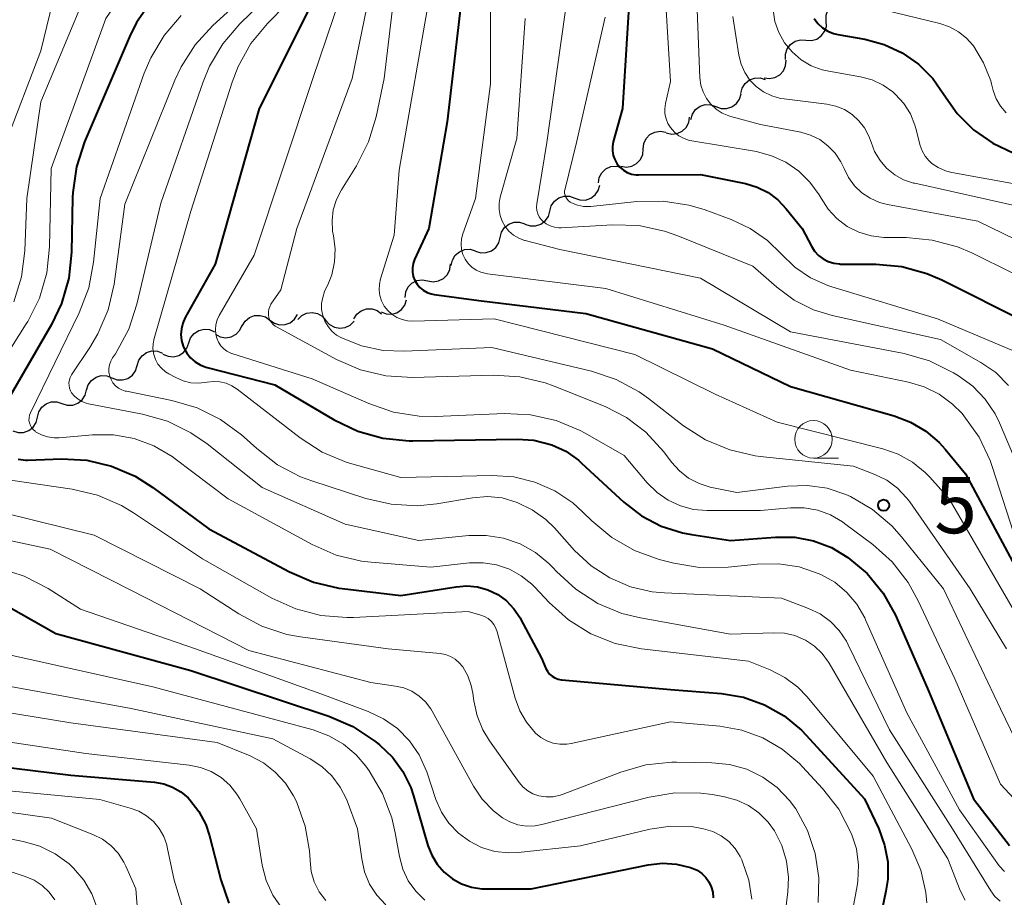
# Model space of a CAD drawing. Units: metres. Extents: x -72000 to -70000, y 21000 to 22500.
# Drawn here: x -71494 to -71429, y 21230 to 21289 of the extents above; entities that cross this region are included whole.
import ezdxf

# ---------------------------------------------------------------- set-up
doc = ezdxf.new("R2010")
doc.units = ezdxf.units.M
for name, color, linetype, lineweight in [('510200_細流', 7, 'Continuous', 30), ('633100_広葉樹林', 7, 'Continuous', 13), ('710100_等高線(計曲線)', 7, 'Continuous', 40), ('710200_等高線(主曲線)', 7, 'Continuous', 13), ('731200_図化機測定による標高点', 7, 'Continuous', 40)]:
    doc.layers.add(name, color=color, linetype=linetype, lineweight=lineweight)
doc.styles.add('Style-WORKING', font='MS Gothic.ttf')

msp = doc.modelspace()

# ---------------------------------------------------------------- linework, layer by layer
at = {"layer": '510200_細流', "linetype": 'Continuous', "lineweight": 30, "flags": 128}
for points in [[(-71440.626, 21288.852), (-71440.637, 21289.219), (-71440.528, 21289.569), (-71440.312, 21289.867), (-71440.013, 21290.08), (-71439.662, 21290.186), (-71439.295, 21290.172)], [(-71441.984, 21287.559), (-71441.617, 21287.536), (-71441.263, 21287.634), (-71440.959, 21287.839), (-71440.736, 21288.131), (-71440.619, 21288.479), (-71440.621, 21288.846)], [(-71443.347, 21286.271), (-71443.348, 21286.638), (-71443.231, 21286.986), (-71443.008, 21287.279), (-71442.704, 21287.484), (-71442.35, 21287.581), (-71441.984, 21287.559)], [(-71444.769, 21285.051), (-71444.405, 21284.998), (-71444.045, 21285.066), (-71443.724, 21285.245), (-71443.478, 21285.518), (-71443.332, 21285.854), (-71443.303, 21286.22)], [(-71446.322, 21284.012), (-71446.236, 21284.369), (-71446.039, 21284.678), (-71445.752, 21284.909), (-71445.408, 21285.035), (-71445.041, 21285.045), (-71444.691, 21284.936)], [(-71447.979, 21283.135), (-71447.633, 21283.01), (-71447.267, 21283.004), (-71446.917, 21283.115), (-71446.621, 21283.333), (-71446.41, 21283.634), (-71446.308, 21283.987)], [(-71449.649, 21282.283), (-71449.547, 21282.636), (-71449.337, 21282.936), (-71449.041, 21283.155), (-71448.691, 21283.266), (-71448.324, 21283.259), (-71447.979, 21283.135)], [(-71451.29, 21281.381), (-71450.932, 21281.301), (-71450.567, 21281.341), (-71450.234, 21281.495), (-71449.968, 21281.749), (-71449.797, 21282.074), (-71449.74, 21282.436)], [(-71452.822, 21280.301), (-71452.784, 21280.667), (-71452.63, 21281), (-71452.378, 21281.267), (-71452.053, 21281.438), (-71451.691, 21281.497), (-71451.329, 21281.436)], [(-71454.315, 21279.167), (-71453.953, 21279.105), (-71453.591, 21279.164), (-71453.266, 21279.336), (-71453.014, 21279.603), (-71452.86, 21279.936), (-71452.822, 21280.301)], [(-71455.816, 21278.044), (-71455.758, 21278.407), (-71455.585, 21278.73), (-71455.318, 21278.983), (-71454.984, 21279.135), (-71454.619, 21279.174), (-71454.261, 21279.092)], [(-71457.392, 21277.032), (-71457.046, 21276.91), (-71456.679, 21276.907), (-71456.33, 21277.021), (-71456.036, 21277.242), (-71455.828, 21277.544), (-71455.729, 21277.897)], [(-71459.056, 21276.167), (-71458.957, 21276.521), (-71458.749, 21276.823), (-71458.454, 21277.044), (-71458.106, 21277.157), (-71457.739, 21277.154), (-71457.392, 21277.032)], [(-71460.72, 21275.302), (-71460.373, 21275.18), (-71460.006, 21275.177), (-71459.658, 21275.291), (-71459.363, 21275.512), (-71459.155, 21275.814), (-71459.056, 21276.167)], [(-71462.369, 21274.412), (-71462.279, 21274.768), (-71462.078, 21275.075), (-71461.789, 21275.302), (-71461.443, 21275.425), (-71461.076, 21275.43), (-71460.727, 21275.317)], [(-71464.012, 21273.507), (-71463.663, 21273.393), (-71463.296, 21273.399), (-71462.95, 21273.521), (-71462.661, 21273.749), (-71462.46, 21274.056), (-71462.369, 21274.412)], [(-71465.623, 21272.55), (-71465.549, 21272.909), (-71465.362, 21273.225), (-71465.083, 21273.465), (-71464.743, 21273.603), (-71464.377, 21273.625), (-71464.023, 21273.527)], [(-71467.195, 21271.529), (-71466.833, 21271.463), (-71466.471, 21271.517), (-71466.144, 21271.684), (-71465.888, 21271.948), (-71465.729, 21272.279), (-71465.687, 21272.644)], [(-71468.703, 21270.415), (-71468.66, 21270.78), (-71468.502, 21271.111), (-71468.245, 21271.375), (-71467.919, 21271.541), (-71467.556, 21271.596), (-71467.195, 21271.529)], [(-71472.117, 21268.995), (-71471.916, 21269.302), (-71471.626, 21269.527), (-71471.278, 21269.648), (-71470.911, 21269.65), (-71470.563, 21269.536), (-71470.27, 21269.315)], [(-71470.307, 21269.454), (-71469.966, 21269.317), (-71469.6, 21269.299), (-71469.246, 21269.397), (-71468.943, 21269.605), (-71468.722, 21269.898), (-71468.608, 21270.247)], [(-71479.559, 21268.529), (-71479.366, 21268.842), (-71479.083, 21269.075), (-71478.74, 21269.207), (-71478.373, 21269.22), (-71478.021, 21269.117), (-71477.722, 21268.904)], [(-71477.722, 21268.904), (-71477.422, 21268.692), (-71477.07, 21268.588), (-71476.703, 21268.602), (-71476.36, 21268.733), (-71476.077, 21268.966), (-71475.884, 21269.279)], [(-71475.855, 21268.94), (-71475.597, 21269.201), (-71475.268, 21269.364), (-71474.904, 21269.414), (-71474.543, 21269.344), (-71474.224, 21269.164), (-71473.98, 21268.889)], [(-71481.347, 21267.971), (-71481.025, 21267.795), (-71480.663, 21267.733), (-71480.301, 21267.789), (-71479.975, 21267.959), (-71479.721, 21268.224), (-71479.566, 21268.557)], [(-71473.98, 21268.889), (-71473.737, 21268.614), (-71473.417, 21268.434), (-71473.057, 21268.364), (-71472.693, 21268.414), (-71472.364, 21268.577), (-71472.106, 21268.839)], [(-71483.126, 21267.38), (-71483.002, 21267.726), (-71482.773, 21268.012), (-71482.463, 21268.211), (-71482.107, 21268.299), (-71481.741, 21268.269), (-71481.405, 21268.123)], [(-71484.848, 21266.638), (-71484.511, 21266.491), (-71484.146, 21266.461), (-71483.79, 21266.549), (-71483.48, 21266.748), (-71483.251, 21267.035), (-71483.126, 21267.38)], [(-71486.564, 21265.882), (-71486.455, 21266.233), (-71486.239, 21266.529), (-71485.939, 21266.742), (-71485.587, 21266.846), (-71485.221, 21266.833), (-71484.878, 21266.702)], [(-71488.25, 21265.062), (-71487.907, 21264.931), (-71487.54, 21264.918), (-71487.189, 21265.022), (-71486.888, 21265.235), (-71486.672, 21265.531), (-71486.564, 21265.882)], [(-71489.936, 21264.242), (-71489.828, 21264.593), (-71489.612, 21264.889), (-71489.311, 21265.102), (-71488.96, 21265.206), (-71488.593, 21265.193), (-71488.25, 21265.062)], [(-71491.585, 21263.349), (-71491.235, 21263.237), (-71490.868, 21263.245), (-71490.523, 21263.368), (-71490.235, 21263.597), (-71490.035, 21263.905), (-71489.946, 21264.261)], [(-71493.223, 21262.437), (-71493.134, 21262.794), (-71492.934, 21263.102), (-71492.646, 21263.331), (-71492.301, 21263.454), (-71491.934, 21263.461), (-71491.585, 21263.349)], [(-71494.861, 21261.525), (-71494.511, 21261.413), (-71494.145, 21261.421), (-71493.799, 21261.544), (-71493.511, 21261.773), (-71493.312, 21262.081), (-71493.223, 21262.437)]]:
    msp.add_lwpolyline(points, dxfattribs=at)
at = {"layer": '633100_広葉樹林', "linetype": 'Continuous', "lineweight": 13}
msp.add_line((-71441.48, 21259.71), (-71439.813, 21259.71), dxfattribs=at)
msp.add_circle((-71441.48, 21260.96), 1.25, dxfattribs=at)
at = {"layer": '710100_等高線(計曲線)', "linetype": 'Continuous', "lineweight": 40, "flags": 128}
for points, elevation in [([(-71464.64, 21293), (-71465.89, 21282.11), (-71467.13, 21275), (-71468.07, 21272.95), (-71468.16, 21272.68), (-71468.21, 21272.39), (-71468.21, 21272.1), (-71468.16, 21271.82), (-71468.05, 21271.55), (-71467.91, 21271.3), (-71467.72, 21271.08), (-71467.49, 21270.89), (-71467.24, 21270.75), (-71466.97, 21270.65), (-71466.77, 21270.61), (-71463.79, 21270.21), (-71456.65, 21269.35), (-71448.21, 21267), (-71443, 21264.47), (-71436.1, 21262.53), (-71435, 21262.11), (-71433.98, 21261.51), (-71433.09, 21260.74), (-71432.7, 21260.3), (-71431.34, 21258.66), (-71427.24, 21251)], 590), ([(-71453.69, 21291.24), (-71454.22, 21283), (-71454.83, 21280.78), (-71454.88, 21280.48), (-71454.88, 21280.18), (-71454.83, 21279.88), (-71454.73, 21279.6), (-71454.58, 21279.33), (-71454.39, 21279.1), (-71454.15, 21278.9), (-71453.89, 21278.75), (-71453.61, 21278.64), (-71453.31, 21278.59), (-71453.14, 21278.58), (-71449, 21278.61), (-71446, 21278), (-71445.23, 21277.77)], 580), ([(-71485.73, 21290.01), (-71486.62, 21288.74), (-71487.09, 21287.78), (-71490.08, 21280.78), (-71490.62, 21279.12), (-71490.86, 21277.4), (-71490.87, 21277.07), (-71490.95, 21273.43), (-71491.13, 21271.69), (-71491.62, 21270.02), (-71492.29, 21268.62), (-71496.14, 21261.97)], 610), ([(-71475, 21289.86), (-71478.44, 21283), (-71481.37, 21272.63), (-71483.36, 21269.07), (-71483.52, 21268.71), (-71483.62, 21268.33), (-71483.65, 21267.94), (-71483.61, 21267.55), (-71483.5, 21267.17), (-71483.46, 21267.06), (-71483.26, 21266.7), (-71483.01, 21266.39), (-71482.7, 21266.12), (-71482.36, 21265.92), (-71481.98, 21265.77), (-71481.91, 21265.75), (-71477.4, 21264.6), (-71473.43, 21262.26), (-71471.86, 21261.51), (-71470.18, 21261.04), (-71468.44, 21260.87), (-71468.18, 21260.87), (-71461.24, 21260.98), (-71460.12, 21260.9), (-71458.93, 21260.59), (-71457.99, 21260.16), (-71457.15, 21259.56), (-71456.94, 21259.38), (-71454.12, 21256.78), (-71452.95, 21255.87), (-71451.63, 21255.18), (-71450.21, 21254.72)], 600), ([(-71441.44, 21289), (-71441.19, 21288.67), (-71440.88, 21288.39), (-71440.52, 21288.17), (-71440.14, 21288.01), (-71439.85, 21287.94), (-71438.05, 21287.62), (-71436.77, 21287.27), (-71435.56, 21286.71), (-71434.47, 21285.95)], 570), ([(-71434.47, 21285.95), (-71433.53, 21285), (-71432.78, 21283.93), (-71431.89, 21282.67), (-71430.8, 21281.58), (-71429.53, 21280.69), (-71428.13, 21280.04)], 570), ([(-71445.23, 21277.77), (-71444.5, 21277.41), (-71443.86, 21276.93), (-71443.29, 21276.33), (-71442.24, 21275), (-71441.62, 21273.83), (-71441.41, 21273.5), (-71441.15, 21273.22), (-71440.84, 21272.98), (-71440.5, 21272.81), (-71440.13, 21272.69), (-71439.75, 21272.65), (-71439.67, 21272.64), (-71437.33, 21272.63), (-71435.59, 21272.47), (-71433.91, 21272.01), (-71432.92, 21271.58), (-71427.25, 21268.75)], 580), ([(-71494.5, 21259.63), (-71494, 21259.58)], 610), ([(-71494, 21259.58), (-71493.88, 21259.58), (-71491.62, 21259.65), (-71489.92, 21259.56), (-71488.27, 21259.17), (-71486.7, 21258.5), (-71485.52, 21257.75), (-71481.78, 21255), (-71476.42, 21252.13), (-71474.82, 21251.44), (-71473.12, 21251.04), (-71472.89, 21251.01), (-71469, 21250.55), (-71465.31, 21251.14), (-71464.59, 21251.19), (-71463.88, 21251.12), (-71463.18, 21250.92), (-71462.53, 21250.61), (-71461.95, 21250.19), (-71461.45, 21249.67), (-71461.04, 21249.07), (-71461, 21249), (-71459.62, 21246.38), (-71459.32, 21245.69), (-71459.21, 21245.5), (-71459.07, 21245.32), (-71458.91, 21245.18), (-71458.72, 21245.06), (-71458.51, 21244.98), (-71458.29, 21244.94), (-71458.26, 21244.93), (-71451, 21244.28), (-71447.62, 21244.02), (-71446.15, 21243.77), (-71444.74, 21243.27), (-71443.44, 21242.53), (-71442.28, 21241.58), (-71441.96, 21241.25), (-71438.07, 21237), (-71437.13, 21235), (-71436.74, 21233.92), (-71436.53, 21232.8), (-71436.53, 21231.65), (-71436.65, 21230.84), (-71437.42, 21227.21)], 610), ([(-71450.21, 21254.72), (-71449.6, 21254.61), (-71447, 21254.22), (-71444.02, 21254.45), (-71442.73, 21254.43), (-71441.47, 21254.19), (-71440.27, 21253.74), (-71439.18, 21253.09), (-71437.9, 21252.01), (-71436.83, 21250.71), (-71436.01, 21249.25), (-71435.94, 21249.09), (-71433.81, 21244.19), (-71430.8, 21237), (-71428.4, 21233.9)], 600), ([(-71495.82, 21250.18), (-71491.99, 21248.01), (-71483, 21245.55), (-71473.79, 21242.5), (-71472.19, 21241.82), (-71470.65, 21240.79), (-71470.41, 21240.59), (-71469.55, 21239.77), (-71468.85, 21238.82), (-71468.33, 21237.75), (-71468.15, 21237.21), (-71467.19, 21233.9), (-71466.93, 21233.25), (-71466.57, 21232.65), (-71466.1, 21232.12), (-71465.55, 21231.68), (-71464.94, 21231.34), (-71464.27, 21231.12), (-71463.58, 21231.01), (-71463.31, 21231), (-71460.29, 21231), (-71452.5, 21232.6), (-71451.55, 21232.71), (-71450.6, 21232.65), (-71449.67, 21232.43), (-71449.56, 21232.39), (-71449.23, 21232.24), (-71448.92, 21232.03), (-71448.66, 21231.77), (-71448.45, 21231.47), (-71448.29, 21231.13), (-71448.19, 21230.78), (-71448.16, 21230.41)], 620), ([(-71515.39, 21247.31), (-71514.04, 21246.4), (-71513.21, 21245.99), (-71507, 21243.32), (-71501.92, 21240.6), (-71500.32, 21239.92), (-71498.62, 21239.52), (-71498.43, 21239.49), (-71491, 21238.58), (-71485.42, 21238.11), (-71484.8, 21238), (-71484.21, 21237.78), (-71483.66, 21237.47), (-71483.17, 21237.06), (-71483.06, 21236.94), (-71482.46, 21236.16), (-71482, 21235.29), (-71481.75, 21234.53), (-71480.99, 21231.6), (-71480.45, 21230.06)], 630)]:
    msp.add_lwpolyline(points, dxfattribs=dict(at, elevation=elevation))
at = {"layer": '710200_等高線(主曲線)', "linetype": 'Continuous', "lineweight": 13, "flags": 128}
for points, elevation in [([(-71495.08, 21302.92), (-71489.51, 21297), (-71488.84, 21296), (-71488.65, 21295.66), (-71488.52, 21295.29), (-71488.47, 21294.9), (-71488.47, 21294.51), (-71488.55, 21294.13), (-71488.63, 21293.89), (-71493, 21283.44), (-71493.92, 21277), (-71494.06, 21273.52), (-71494.28, 21271.79), (-71494.79, 21270.13)], 614), ([(-71496.49, 21301.51), (-71493.74, 21298.3), (-71492.91, 21297.13), (-71492.29, 21295.83), (-71491.9, 21294.44), (-71491.76, 21293), (-71491.88, 21291.57), (-71492, 21290.98), (-71493, 21286.84), (-71495.36, 21280.64)], 616), ([(-71468.89, 21295.11), (-71470.1, 21285), (-71470.63, 21282.44), (-71471.14, 21280.78), (-71471.94, 21279.19), (-71472.95, 21277.58), (-71473.28, 21276.94), (-71473.49, 21276.26), (-71473.57, 21275.55), (-71473.54, 21274.83), (-71473.48, 21274.52), (-71473.37, 21273.65), (-71473.41, 21272.78), (-71473.6, 21271.93), (-71473.82, 21271.36), (-71474.07, 21270.81), (-71474.2, 21270.42), (-71474.27, 21270.02), (-71474.27, 21269.61), (-71474.19, 21269.21), (-71474.05, 21268.83), (-71473.84, 21268.48), (-71473.58, 21268.17), (-71473.27, 21267.91), (-71473, 21267.75), (-71471.62, 21267.19), (-71470.16, 21266.88), (-71468.76, 21266.83), (-71462.92, 21267.08), (-71456.28, 21265.5), (-71454.63, 21264.95), (-71453.09, 21264.12), (-71452.47, 21263.68), (-71450.14, 21261.87), (-71448.67, 21260.92), (-71447.06, 21260.25), (-71445.36, 21259.86), (-71445.04, 21259.82), (-71438.82, 21259.18), (-71437.38, 21258.62), (-71436.59, 21258.23), (-71435.88, 21257.71), (-71435.27, 21257.07), (-71435.06, 21256.79), (-71431.04, 21251), (-71428.6, 21247)], 594), ([(-71485.64, 21294.28), (-71485.74, 21293.67), (-71485.94, 21293.08), (-71486.25, 21292.54), (-71488.65, 21289), (-71492.3, 21279), (-71492.41, 21273.78), (-71492.6, 21272.05), (-71493.09, 21270.37), (-71493.86, 21268.81), (-71493.96, 21268.65), (-71498.5, 21261.49)], 612), ([(-71471.64, 21294.53), (-71474.85, 21285), (-71478.76, 21273.24), (-71481.09, 21269.21), (-71481.23, 21268.92), (-71481.32, 21268.6), (-71481.34, 21268.27), (-71481.32, 21267.95), (-71481.25, 21267.7), (-71481.15, 21267.44), (-71480.99, 21267.2), (-71480.8, 21267), (-71480.58, 21266.83), (-71480.33, 21266.7), (-71480.2, 21266.65), (-71474.9, 21265), (-71471.13, 21263.34), (-71469.48, 21262.77), (-71467.76, 21262.51), (-71466.68, 21262.49), (-71462.08, 21262.68), (-71460.34, 21262.6), (-71458.64, 21262.22), (-71457.03, 21261.55), (-71456.69, 21261.37), (-71454.11, 21259.89), (-71452.56, 21258.05), (-71451.91, 21257.41), (-71451.17, 21256.9), (-71450.35, 21256.52), (-71449.47, 21256.29), (-71448.59, 21256.22), (-71445, 21256.22), (-71443, 21256.4), (-71442.09, 21256.4), (-71441.19, 21256.24), (-71440.34, 21255.93), (-71439.55, 21255.47), (-71439.4, 21255.36), (-71437.53, 21253.95), (-71436.24, 21252.79), (-71435.16, 21251.41), (-71434.49, 21250.2), (-71432.06, 21245), (-71429, 21237.99), (-71427.8, 21236.7)], 598), ([(-71470.27, 21294.54), (-71472.24, 21285), (-71475.93, 21275), (-71477, 21270.93), (-71477.65, 21269.96), (-71477.73, 21269.8), (-71477.79, 21269.63), (-71477.82, 21269.45), (-71477.82, 21269.26), (-71477.78, 21269.08), (-71477.72, 21268.91), (-71477.62, 21268.75), (-71477.5, 21268.61), (-71477.36, 21268.5), (-71477.27, 21268.45), (-71473.27, 21266.28), (-71471.67, 21265.59), (-71469.98, 21265.18), (-71468.22, 21265.08), (-71462.8, 21265.24), (-71461.06, 21265.13), (-71459.36, 21264.73), (-71458.76, 21264.51), (-71455.37, 21263.14), (-71453.94, 21262.41), (-71452.65, 21261.43), (-71451.46, 21260.13), (-71450.94, 21259.44), (-71450.41, 21258.86), (-71449.8, 21258.38), (-71449.11, 21258.01), (-71448.37, 21257.77), (-71448.25, 21257.75), (-71446.59, 21257.41), (-71443.2, 21257.83), (-71441.88, 21257.88), (-71440.57, 21257.7), (-71439.32, 21257.29), (-71439, 21257.15), (-71437.54, 21256.29), (-71436.25, 21255.19), (-71435.61, 21254.47), (-71432.82, 21251), (-71429, 21243), (-71428, 21240.93)], 596), ([(-71463.01, 21293), (-71463, 21284.66), (-71464.02, 21277), (-71464.86, 21274.65), (-71464.95, 21274.31), (-71464.97, 21273.97), (-71464.94, 21273.62), (-71464.85, 21273.28), (-71464.7, 21272.97), (-71464.5, 21272.68), (-71464.25, 21272.44), (-71463.96, 21272.24), (-71463.65, 21272.09), (-71463.31, 21272.01), (-71463.22, 21271.99), (-71455.32, 21271), (-71447.43, 21268.57)], 588), ([(-71451.47, 21292.53), (-71451, 21284.8), (-71451.34, 21283.33), (-71451.39, 21282.99), (-71451.38, 21282.65), (-71451.31, 21282.32), (-71451.18, 21282), (-71451.01, 21281.73), (-71450.75, 21281.44), (-71450.45, 21281.19), (-71450.11, 21281.01), (-71449.74, 21280.88), (-71449.59, 21280.85), (-71445.28, 21280.13), (-71444.27, 21279.86), (-71443.31, 21279.43), (-71442.45, 21278.83), (-71441.71, 21278.1), (-71441.1, 21277.25), (-71440.97, 21277.03), (-71440.5, 21276.3), (-71439.92, 21275.67), (-71439.23, 21275.15), (-71438.46, 21274.76), (-71437.64, 21274.51), (-71436.78, 21274.41), (-71436.63, 21274.4), (-71435.3, 21274.4), (-71433.56, 21274.24), (-71431.88, 21273.78), (-71430.93, 21273.38), (-71425.36, 21270.64)], 578), ([(-71476.92, 21291.37), (-71479.72, 21288.64), (-71480.86, 21287.32), (-71481.75, 21285.82), (-71482.17, 21284.79), (-71485, 21276.7), (-71486.58, 21269.96), (-71487.13, 21268.3), (-71488.02, 21266.66), (-71488.21, 21266.38), (-71488.33, 21266.16), (-71488.41, 21265.92), (-71488.45, 21265.67), (-71488.45, 21265.42), (-71488.4, 21265.17), (-71488.31, 21264.94), (-71488.18, 21264.72), (-71488.01, 21264.53), (-71487.82, 21264.37), (-71487.6, 21264.25), (-71487.36, 21264.17), (-71487.29, 21264.16), (-71484.25, 21263.55), (-71482.57, 21263.06), (-71481.01, 21262.29), (-71479.61, 21261.26), (-71479.44, 21261.1), (-71478.6, 21260.34), (-71477.22, 21259.27), (-71475.68, 21258.47), (-71474.93, 21258.19), (-71471.33, 21257.02), (-71469.63, 21256.63), (-71467.89, 21256.53), (-71466.58, 21256.67), (-71464.21, 21257.06), (-71463.22, 21257.14), (-71462.24, 21257.05), (-71461.24, 21256.76), (-71460.23, 21256.27), (-71459.32, 21255.61), (-71458.75, 21255.06), (-71457.4, 21253.55), (-71456.31, 21252.53), (-71455.06, 21251.72), (-71453.68, 21251.14), (-71452.23, 21250.8), (-71451.42, 21250.73), (-71443.62, 21250.38), (-71441.81, 21249.69)], 604), ([(-71478.63, 21291.19), (-71481.53, 21288.54), (-71482.7, 21287.25), (-71483.64, 21285.78), (-71484.06, 21284.89), (-71487.38, 21276.62), (-71488.11, 21271.29), (-71488.5, 21269.59), (-71489.18, 21267.98), (-71489.72, 21267.08), (-71490.94, 21265.26), (-71491.03, 21265.09), (-71491.09, 21264.92), (-71491.12, 21264.73), (-71491.11, 21264.55), (-71491.08, 21264.37), (-71491.01, 21264.19), (-71490.94, 21264.06), (-71490.74, 21263.83), (-71490.51, 21263.63), (-71490.25, 21263.47), (-71489.97, 21263.37), (-71489.82, 21263.33), (-71486.22, 21262.64), (-71484.55, 21262.16), (-71482.98, 21261.4), (-71481.91, 21260.66), (-71478.24, 21257.76), (-71472.7, 21255.3), (-71467.78, 21254.22), (-71464.45, 21254.55), (-71463.29, 21254.56), (-71462.14, 21254.38), (-71461.04, 21253.99), (-71460.02, 21253.42), (-71459.12, 21252.68), (-71458.85, 21252.41), (-71458.61, 21252.15), (-71457.33, 21250.97), (-71455.86, 21250.03), (-71454.25, 21249.36), (-71453.02, 21249.06), (-71447, 21247.97), (-71444.14, 21248.07), (-71443.42, 21248.04), (-71442.72, 21247.88), (-71442, 21247.57), (-71441.41, 21247.18), (-71440.89, 21246.68), (-71440.47, 21246.11), (-71440.43, 21246.04), (-71436.58, 21239.42), (-71432.52, 21233), (-71431.69, 21230.9), (-71431.36, 21230.25)], 606), ([(-71466.99, 21291.01), (-71469.1, 21278.9), (-71469.44, 21274.56), (-71470.34, 21271.66), (-71470.42, 21271.29), (-71470.44, 21270.91), (-71470.38, 21270.54), (-71470.27, 21270.18), (-71470.09, 21269.84), (-71469.86, 21269.54), (-71469.58, 21269.29), (-71469.26, 21269.08), (-71468.91, 21268.94), (-71468.54, 21268.86), (-71468.2, 21268.84), (-71462.77, 21269), (-71453.39, 21266.61), (-71448.03, 21263.97), (-71443.89, 21262.11), (-71436.86, 21260.33), (-71435.83, 21259.97), (-71434.87, 21259.44)], 592), ([(-71457.8, 21291), (-71459.25, 21280.75), (-71459.92, 21276.66), (-71459.94, 21276.43), (-71459.92, 21276.21), (-71459.86, 21275.99), (-71459.76, 21275.78), (-71459.63, 21275.6), (-71459.52, 21275.49), (-71459.29, 21275.31), (-71459.03, 21275.18), (-71458.75, 21275.09), (-71458.46, 21275.05), (-71458.3, 21275.05), (-71454.87, 21275.25), (-71453.13, 21275.2), (-71451.42, 21274.84), (-71450.53, 21274.53), (-71445.51, 21272.49), (-71443.91, 21271.09), (-71442.76, 21270.23), (-71441.47, 21269.59), (-71440.24, 21269.22), (-71433, 21267.62), (-71430.33, 21266.09), (-71429.33, 21265.41), (-71428.47, 21264.55)], 584), ([(-71449.27, 21290.73), (-71449.05, 21285.05), (-71448.98, 21284.57), (-71448.84, 21284.11), (-71448.62, 21283.67), (-71448.32, 21283.29), (-71447.97, 21282.96), (-71447.56, 21282.7), (-71447.11, 21282.51), (-71446.98, 21282.47), (-71445, 21281.94), (-71442.33, 21281.42), (-71441.67, 21281.23), (-71441.06, 21280.93), (-71440.51, 21280.52), (-71440.04, 21280.03), (-71439.66, 21279.46), (-71439.44, 21279), (-71439.14, 21278.4), (-71438.74, 21277.85), (-71438.25, 21277.39), (-71437.69, 21277.02), (-71437.08, 21276.75), (-71436.55, 21276.61), (-71430.51, 21275.49), (-71424.58, 21272.6)], 576), ([(-71476.62, 21289.97), (-71477.88, 21288.68), (-71478.98, 21287.33), (-71479.83, 21285.81), (-71480.23, 21284.76), (-71483, 21276.16), (-71485.44, 21267.68), (-71485.51, 21267.33), (-71485.52, 21266.98), (-71485.46, 21266.62), (-71485.35, 21266.29), (-71485.18, 21265.97), (-71484.95, 21265.7), (-71484.68, 21265.46), (-71484.45, 21265.32), (-71483.99, 21265.07), (-71483.5, 21264.86), (-71482.98, 21264.73), (-71482.45, 21264.7), (-71481.9, 21264.77), (-71481.48, 21264.82), (-71481.05, 21264.8), (-71480.64, 21264.7), (-71480.25, 21264.53), (-71479.9, 21264.31), (-71475.7, 21261.05), (-71474.24, 21260.11), (-71472.63, 21259.43), (-71472.26, 21259.32), (-71469, 21258.41), (-71462.91, 21258.55), (-71461.46, 21258.45), (-71460.05, 21258.11), (-71458.73, 21257.52), (-71457.52, 21256.72), (-71456.87, 21256.13), (-71456.26, 21255.53), (-71454.92, 21254.42)], 602), ([(-71444.17, 21289.59), (-71444.05, 21288.81), (-71443.79, 21288.07), (-71443.4, 21287.39), (-71442.9, 21286.78), (-71442.3, 21286.26), (-71441.63, 21285.86), (-71440.89, 21285.59), (-71440.45, 21285.49), (-71438.35, 21285.12), (-71437.57, 21284.91), (-71436.84, 21284.57), (-71436.18, 21284.11), (-71436, 21283.95), (-71435.45, 21283.34), (-71435.01, 21282.65), (-71434.71, 21281.89), (-71434.65, 21281.68), (-71434.36, 21280.55), (-71434.23, 21280.18), (-71434.04, 21279.84), (-71433.79, 21279.54), (-71433.59, 21279.35)], 572), ([(-71437.55, 21289.76), (-71433.06, 21288.67), (-71432.41, 21288.45), (-71431.81, 21288.12), (-71431.27, 21287.69), (-71430.82, 21287.18), (-71430.14, 21286.06), (-71429.66, 21284.84), (-71429.6, 21284.65), (-71429.49, 21284.21), (-71429.29, 21283.66), (-71429, 21283.16), (-71428.63, 21282.71)], 568), ([(-71483.63, 21289.2), (-71484.77, 21287.88), (-71485.66, 21286.39), (-71486.1, 21285.35), (-71489.04, 21277), (-71489.47, 21272.77), (-71489.8, 21271.05), (-71490.43, 21269.4), (-71493.68, 21262.72), (-71493.74, 21262.56), (-71493.77, 21262.39), (-71493.78, 21262.22), (-71493.75, 21262.05), (-71493.69, 21261.89), (-71493.61, 21261.74), (-71493.5, 21261.61), (-71493.37, 21261.5), (-71493.34, 21261.47), (-71492.95, 21261.27), (-71492.54, 21261.13), (-71492.11, 21261.07), (-71491.76, 21261.07), (-71489.55, 21261.26), (-71488.15, 21261.25), (-71486.77, 21261.01), (-71485.45, 21260.52), (-71484.24, 21259.82), (-71484.03, 21259.66), (-71480.5, 21257), (-71474.91, 21253.95), (-71473.31, 21253.25), (-71471.62, 21252.84), (-71470.96, 21252.77), (-71467, 21252.44), (-71464.42, 21252.72), (-71463.51, 21252.74), (-71462.61, 21252.6), (-71461.75, 21252.31), (-71460.96, 21251.87)], 608), ([(-71460.7, 21289), (-71461.26, 21281), (-71462.36, 21277.09), (-71462.43, 21276.69), (-71462.44, 21276.28), (-71462.37, 21275.88), (-71462.24, 21275.5), (-71462.04, 21275.15), (-71461.78, 21274.83), (-71461.47, 21274.57), (-71461.12, 21274.36), (-71460.74, 21274.22), (-71460.69, 21274.2), (-71458.39, 21273.61), (-71449, 21271.69), (-71443, 21268.13), (-71435.43, 21266.67), (-71433.75, 21266.19), (-71432.14, 21265.4), (-71431.8, 21265.2), (-71430.85, 21264.5), (-71430.03, 21263.64), (-71429.37, 21262.66), (-71429.08, 21262.06), (-71428.14, 21259.86)], 586), ([(-71455.37, 21289.1), (-71457.27, 21280.73), (-71458.04, 21277.65), (-71458.07, 21277.51), (-71458.07, 21277.37), (-71458.04, 21277.22), (-71457.99, 21277.09), (-71457.91, 21276.97), (-71457.82, 21276.86), (-71457.71, 21276.76), (-71457.6, 21276.71), (-71457.22, 21276.56), (-71456.82, 21276.48), (-71456.42, 21276.47), (-71456.33, 21276.48), (-71453.25, 21276.81), (-71451.5, 21276.84), (-71449.78, 21276.57), (-71448.77, 21276.27), (-71446.96, 21275.61), (-71445.69, 21275.02)], 582), ([(-71446.86, 21289.14), (-71446.45, 21286.55), (-71446.3, 21285.96), (-71446.05, 21285.41), (-71445.71, 21284.9), (-71445.29, 21284.47), (-71444.8, 21284.11), (-71444.25, 21283.84), (-71443.67, 21283.68), (-71443.44, 21283.64), (-71440.59, 21283.29), (-71439.99, 21283.16), (-71439.42, 21282.93), (-71438.9, 21282.6), (-71438.45, 21282.19), (-71438.07, 21281.71), (-71437.78, 21281.16), (-71437.64, 21280.76), (-71437.4, 21280.13), (-71437.04, 21279.54), (-71436.6, 21279.02)], 574), ([(-71436.6, 21279.02), (-71436.06, 21278.59), (-71435.47, 21278.26), (-71434.82, 21278.04), (-71434.73, 21278.02), (-71427.58, 21276.42)], 574), ([(-71433.59, 21279.35), (-71433.16, 21279.07), (-71432.68, 21278.86), (-71432.26, 21278.75), (-71425, 21277.44)], 572), ([(-71445.69, 21275.02), (-71444.54, 21274.21), (-71443.63, 21273.32), (-71442.73, 21272.44), (-71441.68, 21271.73), (-71440.53, 21271.22), (-71440.26, 21271.13), (-71433.22, 21269), (-71428.1, 21266.83)], 582), ([(-71447.43, 21268.57), (-71439, 21265.56), (-71435.15, 21264.78), (-71434.09, 21264.46), (-71433.09, 21263.97), (-71432.2, 21263.31), (-71431.57, 21262.67), (-71431.45, 21262.53), (-71430.44, 21261.11), (-71429.69, 21259.54), (-71429.54, 21259.09), (-71427.93, 21254.07), (-71426.43, 21250.53), (-71425.63, 21249.03), (-71424.58, 21247.69), (-71423.31, 21246.55), (-71421.86, 21245.64), (-71421.42, 21245.43), (-71416.69, 21243.31), (-71409, 21239.59), (-71404.72, 21237.28), (-71398.88, 21233), (-71394.9, 21228.31)], 588), ([(-71434.87, 21259.44), (-71434.03, 21258.75), (-71433.72, 21258.43), (-71432.44, 21257), (-71428.24, 21249.76), (-71427.04, 21246.96), (-71426.35, 21245.68), (-71425.45, 21244.54), (-71424.37, 21243.57), (-71423.11, 21242.8), (-71419, 21240.73), (-71411.04, 21236.96), (-71406.18, 21234.67), (-71404.67, 21233.8), (-71403.34, 21232.67), (-71402.85, 21232.13), (-71399, 21227.64)], 592), ([(-71498.07, 21258.68), (-71490.91, 21257.63), (-71489.22, 21257.23), (-71487.61, 21256.54), (-71486.82, 21256.07), (-71482.21, 21253), (-71477.59, 21250.38), (-71476, 21249.66), (-71474.32, 21249.22), (-71472.58, 21249.08), (-71472.15, 21249.09), (-71464.51, 21249.49), (-71463.65, 21249.24), (-71463.4, 21249.15), (-71463.16, 21249.01), (-71462.95, 21248.83), (-71462.78, 21248.61), (-71462.65, 21248.37), (-71462.56, 21248.14), (-71461.36, 21243.71), (-71461.06, 21242.87), (-71460.61, 21242.1), (-71460, 21241.38), (-71459.65, 21241.1), (-71459.25, 21240.87), (-71458.83, 21240.72), (-71458.38, 21240.65), (-71457.93, 21240.65), (-71457.63, 21240.7), (-71451, 21242.13), (-71447.73, 21241.84), (-71446.26, 21241.58), (-71444.85, 21241.06), (-71443.56, 21240.31), (-71442.42, 21239.35), (-71442.22, 21239.14), (-71440.87, 21237.69), (-71439.79, 21236.32), (-71438.94, 21234.68), (-71438.61, 21233.66)], 612), ([(-71497.46, 21256.54), (-71489.43, 21254.57), (-71482.37, 21251), (-71479.79, 21249.32), (-71478.26, 21248.5), (-71476.6, 21247.96), (-71475.68, 21247.79), (-71469.84, 21247), (-71466.37, 21246.68), (-71466.02, 21246.61), (-71465.68, 21246.49), (-71465.36, 21246.3), (-71465.09, 21246.07), (-71464.86, 21245.79), (-71464.52, 21245.2), (-71464.29, 21244.56), (-71464.19, 21244.04), (-71464.12, 21243.53)], 614), ([(-71496.43, 21254.5), (-71492.36, 21253.64), (-71487, 21250.9), (-71479.12, 21246.88), (-71471, 21244.75), (-71469.35, 21244.52), (-71468.79, 21244.39), (-71468.26, 21244.17), (-71467.77, 21243.85), (-71467.35, 21243.46), (-71467, 21243), (-71466.9, 21242.84), (-71464.15, 21237.85), (-71463.56, 21236.97), (-71462.82, 21236.21), (-71462.22, 21235.74), (-71461.72, 21235.47), (-71461.18, 21235.28), (-71460.61, 21235.19), (-71460.04, 21235.2), (-71459.58, 21235.29), (-71452.44, 21237.12), (-71450.72, 21237.4), (-71448.98, 21237.38), (-71448.22, 21237.28), (-71447.42, 21237.14), (-71446.59, 21236.91), (-71445.81, 21236.55), (-71445.11, 21236.06), (-71444.5, 21235.45), (-71444.08, 21234.88), (-71443.59, 21233.9), (-71443.27, 21232.84), (-71443.14, 21231.75), (-71443.18, 21230.81), (-71444, 21224)], 616), ([(-71454.92, 21254.42), (-71453.41, 21253.55), (-71451.76, 21252.96), (-71450.79, 21252.71), (-71449.07, 21252.41), (-71447.16, 21252.43), (-71445.24, 21252.64), (-71443.82, 21252.67), (-71442.43, 21252.46), (-71441.09, 21252), (-71440.95, 21251.94), (-71440.05, 21251.43), (-71439.26, 21250.76), (-71438.58, 21249.97), (-71438.06, 21249.07), (-71438, 21248.94), (-71435.26, 21242.74), (-71431.74, 21236.26), (-71429.09, 21232.54), (-71428.75, 21232.15)], 602), ([(-71495.76, 21252.37), (-71494.1, 21251.85), (-71492.5, 21251.02), (-71490.35, 21249.65), (-71482.68, 21247), (-71474.08, 21243.92), (-71471.17, 21242.83), (-71470.14, 21242.34), (-71469.21, 21241.68), (-71468.41, 21240.87), (-71467.77, 21239.93), (-71467.26, 21238.8), (-71466.65, 21236.96), (-71466.28, 21236.12)], 618), ([(-71460.96, 21251.87), (-71460.25, 21251.3), (-71460.05, 21251.11), (-71459.1, 21250.09), (-71457.8, 21248.92), (-71456.32, 21248), (-71454.7, 21247.36), (-71452.95, 21246.99), (-71445.82, 21246.18), (-71444.37, 21245.59), (-71443.39, 21245.09), (-71442.52, 21244.44), (-71441.9, 21243.79), (-71437.49, 21238.51), (-71434.92, 21233.64), (-71434.33, 21232.25), (-71433.99, 21230.77), (-71433.92, 21230.08)], 608), ([(-71441.81, 21249.69), (-71441.04, 21249.32), (-71440.35, 21248.82), (-71439.76, 21248.21), (-71439.28, 21247.5), (-71439.16, 21247.26), (-71436.41, 21241.59), (-71432.22, 21235), (-71429.66, 21230.88), (-71429.38, 21230.5), (-71429.04, 21230.19)], 604), ([(-71495, 21246.57), (-71485.53, 21244.47), (-71477, 21242.18), (-71474.83, 21241.59), (-71473.78, 21241.21), (-71472.82, 21240.65), (-71471.97, 21239.93), (-71471.33, 21239.18), (-71471.1, 21238.86), (-71470.21, 21237.36), (-71469.59, 21235.73), (-71469.36, 21234.74), (-71469.08, 21233.15), (-71468.85, 21232.32), (-71468.49, 21231.54), (-71468, 21230.84), (-71467.39, 21230.24)], 622), ([(-71495.01, 21244.48), (-71486.97, 21243.03), (-71477.53, 21241), (-71475.03, 21239.66), (-71474.26, 21239.16), (-71473.58, 21238.53), (-71473.03, 21237.79), (-71472.61, 21236.97), (-71472.57, 21236.86), (-71471.87, 21235), (-71471.6, 21233), (-71471.41, 21232.14), (-71471.07, 21231.32), (-71470.59, 21230.58), (-71470, 21229.93)], 624), ([(-71464.12, 21243.53), (-71463.91, 21242.54), (-71463.53, 21241.59), (-71463.08, 21240.86), (-71461.1, 21238.09), (-71460.84, 21237.79), (-71460.53, 21237.53), (-71460.19, 21237.34), (-71459.78, 21237.2), (-71459.3, 21237.13), (-71458.83, 21237.14), (-71458.36, 21237.24), (-71458.16, 21237.31), (-71454.33, 21238.78), (-71452.66, 21239.26), (-71450.92, 21239.44), (-71450.6, 21239.44), (-71448.25, 21239.41), (-71447.07, 21239.29), (-71445.93, 21238.97), (-71444.86, 21238.45), (-71443.89, 21237.76), (-71443.07, 21236.9), (-71442.66, 21236.34), (-71441.88, 21234.9), (-71441.36, 21233.35), (-71441.12, 21231.73), (-71441.17, 21230.09)], 614), ([(-71497.95, 21243.21), (-71491, 21242.06), (-71481.24, 21240.76), (-71479.04, 21239.86), (-71478.15, 21239.4), (-71477.36, 21238.79), (-71476.68, 21238.05), (-71476.14, 21237.2), (-71476.02, 21236.96), (-71475.93, 21236.76), (-71475.36, 21235.19), (-71475.07, 21233.53), (-71475.04, 21232.9), (-71474.96, 21232.17), (-71474.76, 21231.47), (-71474.43, 21230.81), (-71474, 21230.22)], 626), ([(-71514.05, 21241.95), (-71508.1, 21237.9), (-71501, 21234.11), (-71494.03, 21231.83), (-71493.44, 21231.58), (-71492.9, 21231.23), (-71492.43, 21230.79), (-71492.05, 21230.27)], 638), ([(-71500.42, 21241.58), (-71489.98, 21240.02), (-71483.1, 21239.25), (-71482.34, 21239.1), (-71481.63, 21238.82), (-71480.97, 21238.42), (-71480.4, 21237.91), (-71479.92, 21237.31), (-71479.73, 21237), (-71478.62, 21235), (-71478.23, 21232.59), (-71477.96, 21231.55), (-71477.52, 21230.58), (-71476.92, 21229.71)], 628), ([(-71503.06, 21237.91), (-71501.47, 21237.2), (-71499.78, 21236.77), (-71499.57, 21236.74), (-71492.28, 21235.72), (-71489.52, 21234.63), (-71488.89, 21234.31), (-71488.32, 21233.89), (-71487.84, 21233.38), (-71487.45, 21232.79), (-71487.32, 21232.51), (-71486.65, 21231), (-71486.53, 21229.3)], 634), ([(-71497.23, 21237.73), (-71489.05, 21236.95), (-71487.03, 21236.39), (-71486.46, 21236.18), (-71485.94, 21235.88), (-71485.48, 21235.49), (-71485.1, 21235.02), (-71484.8, 21234.5), (-71484.59, 21233.93), (-71484.56, 21233.78), (-71484.09, 21231.59), (-71483.58, 21229.92)], 632), ([(-71466.28, 21236.12), (-71465.78, 21235.37), (-71465.15, 21234.71), (-71464.41, 21234.17), (-71463.6, 21233.76), (-71462.72, 21233.5), (-71461.82, 21233.4), (-71461.16, 21233.43), (-71457, 21233.86), (-71452.39, 21234.97), (-71451, 21235.18), (-71449.61, 21235.15), (-71448.8, 21235.01), (-71448.19, 21234.82), (-71447.63, 21234.54), (-71447.13, 21234.15), (-71446.7, 21233.69), (-71446.36, 21233.16), (-71446.25, 21232.94), (-71446.2, 21232.81), (-71445.78, 21231.59), (-71445.58, 21230.31)], 618), ([(-71500.58, 21235.42), (-71494.16, 21234.16), (-71493.06, 21233.85), (-71492.03, 21233.34), (-71491.1, 21232.67), (-71490.81, 21232.39), (-71490.12, 21231.59), (-71489.59, 21230.67), (-71489.22, 21229.68)], 636), ([(-71438.61, 21233.66), (-71438.48, 21232.59), (-71438.52, 21231.51), (-71438.57, 21231.21), (-71439.69, 21225.1)], 612)]:
    msp.add_lwpolyline(points, dxfattribs=dict(at, elevation=elevation))
at = {"layer": '731200_図化機測定による標高点', "linetype": 'Continuous', "lineweight": 40}
msp.add_circle((-71436.8, 21256.57, 595.65), 0.375, dxfattribs=at)

# ---------------------------------------------------------------- texts
at = {"layer": '731200_図化機測定による標高点', "linetype": 'Continuous', "lineweight": 40, "style": 'Style-WORKING'}
msp.add_text('5', height=3.75, dxfattribs=at).set_placement((-71433.42, 21254.7, -9.999))

doc.saveas('drawing.dxf')
